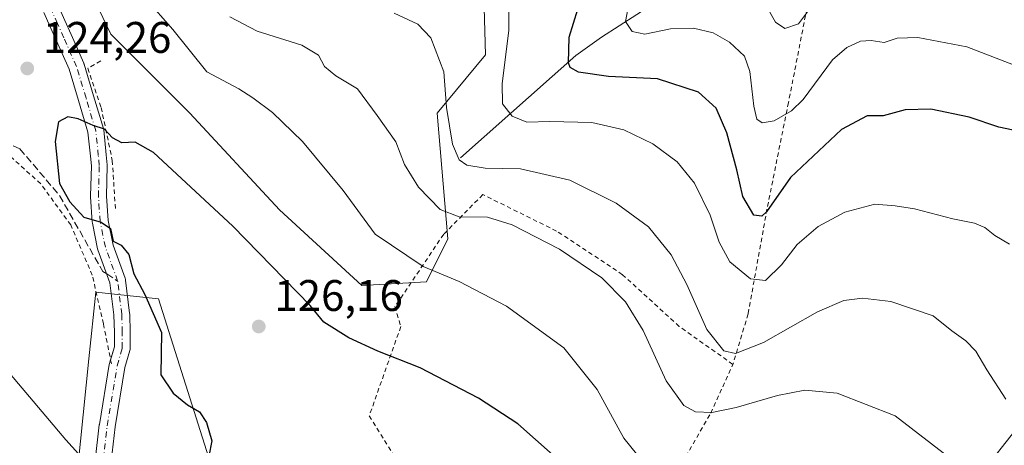
# Model space of a CAD drawing. Units: metres. Extents: x 606471 to 609889, y 4791717 to 4794099.
# Drawn here: x 608428 to 608651, y 4792433 to 4792529 of the extents above; entities that cross this region are included whole.
import ezdxf

# ---------------------------------------------------------------- set-up
doc = ezdxf.new("R2010")
doc.units = ezdxf.units.M
doc.header["$MEASUREMENT"] = 0
for name, pattern in [('DGN Style 2', [1.6480167562047852, 0.988810053722871, -0.6592067024819142]), ('DGN Style 3', [2.307223458686699, 1.648016756204785, -0.6592067024819142]), ('DGN Style 4', [2.6384748266838614, 1.318413404963828, -0.6592067024819142, 0.001648016756204785, -0.6592067024819142])]:
    doc.linetypes.add(name, pattern=pattern)
for name, color, linetype, lineweight in [('Alambrada', 7, 'DGN Style 2', 0), ('Arbolado forestal CxS', 92, 'Continuous', 0), ('Comarca CxS', 21, 'Continuous', 0), ('Comunidad Autónoma CxS', 142, 'Continuous', 0), ('Corriente natural lineal', 142, 'Continuous', 13), ('Curva de nivel maestra', 30, 'Continuous', 30), ('Curva de nivel normal', 30, 'Continuous', 0), ('Municipio CxS', 4, 'Continuous', 0), ('Pista pavimentada Cxs', 135, 'Continuous', 0), ('Pista pavimentada eje', 135, 'DGN Style 4', 0), ('Prado CxS', 92, 'Continuous', 0), ('Provincia CxS', 1, 'Continuous', 0), ('Punto de cota en terreno', 7, 'Continuous', 0), ('Rótulo de punto de cota en terreno', 7, 'Continuous', 0), ('Senda', 7, 'DGN Style 3', 0), ('Senda no paivmentada conexión', 7, 'DGN Style 3', 0), ('Vegetación y arbolados urbanos CxS', 151, 'Continuous', 0)]:
    doc.layers.add(name, color=color, linetype=linetype, lineweight=lineweight)
doc.styles.add('Style-Arial', font='txt')

# ---------------------------------------------------------------- blocks, each defined once
blk = doc.blocks.new('*U28')
at = {"layer": 'Prado CxS', "color": 92, "linetype": 'Continuous', "lineweight": 0}
for points in [[(608444.1231000006, 4792535.639699999, 122.1040999999968), (608448.7121000001, 4792525.9509, 122.6162999999942), (608466.6042999999, 4792508.0559, 122.9760999999999), (608486.9357000003, 4792486.093900001, 123.1521999999968), (608505.6416999997, 4792469.010500001, 122.469299999997), (608520.2807, 4792469.8257, 120.4394000000029), (608525.1611000003, 4792479.5867, 116.5247999999992), (608522.7204999998, 4792508.0573, 111.4967000000033), (608533.7008999997, 4792521.2731, 107.1391000000003), (608533.2938999999, 4792534.6931, 106.1736999999994)], [(608670.9767000005, 4792457.833699999, 104.8236000000034), (608643.3038999997, 4792422.826300001, 115.2554999999993)], [(608473.7243999997, 4792421.0529, 125.2339999999967), (608459.5077000001, 4792465.9451, 125.581600000005), (608445.2912999997, 4792467.441099999, 124.3258999999962), (608443.7405000003, 4792452.318299999, 122.9888000000064), (608439.3060999997, 4792409.080700001, 116.8169999999955)]]:
    blk.add_polyline3d(points, dxfattribs=at)
blk = doc.blocks.new('5PATER')
at = {"layer": 'Vegetación y arbolados urbanos CxS', "linetype": 'Continuous', "lineweight": 0}
h = blk.add_hatch(color=51, dxfattribs=at)
edge = h.paths.add_edge_path()
edge.add_ellipse((0, 0), major_axis=(-0.1095731443231308, -0.1110710700762829), ratio=0.9994222409660322, start_angle=0, end_angle=360)

msp = doc.modelspace()

# ---------------------------------------------------------------- linework, layer by layer
at = {"layer": 'Alambrada', "color": 7, "linetype": 'DGN Style 2', "lineweight": 0}
for points in [[(608615.3300999999, 4792578.7501, 91.25879999999597), (608613.6300999997, 4792562.0101, 107.4844000000012), (608609.5401, 4792545.4101, 87.70579999999609), (608606.9001000002, 4792533.4301, 95.37320000000182), (608602.4101, 4792510.460100001, 102.2259999999951), (608597.5301000001, 4792486.290100001, 110.8842000000004), (608593.2500999998, 4792462.520099999, 118.0194999999949), (608589.8000999996, 4792451.100099999, 111.4020000000019)], [(608446.4200999998, 4792519.880100001, 124.0102999999945), (608443.4801000003, 4792518.210100001, 125.3181000000041), (608446.5100999996, 4792509.350099999, 124.9205999999976), (608449.0401, 4792497.3201, 125.8044999999984), (608449.7600999996, 4792486.0101, 135.2676999999967)], [(608448.8501000004, 4792451.190099999, 136.4505000000063), (608447.0100999996, 4792460.270099999, 139.2195999999967), (608444.5100999996, 4792471.3201, 134.5121000000072), (608439.6101000002, 4792482.710100001, 129.729600000006), (608432.8000999996, 4792492.050100001, 124.8530000000028), (608423.8101000005, 4792500.130100001, 124.3331000000035), (608412.8000999996, 4792503.390100001, 123.6272999999928), (608409.7801000001, 4792504.040100001, 123.5387999999948), (608398.9600999998, 4792505.8201, 123.199099999998), (608391.0100999996, 4792507.610099999, 122.2641000000003), (608374.6700999998, 4792483.0101, 117.0693000000028), (608362.1401000004, 4792463.670100001, 111.9217999999964), (608349.3701, 4792444.190099999, 107.4744999999966), (608338.7100999998, 4792426.8301, 103.6138000000064), (608330.1201, 4792413.4801, 99.96940000000177), (608322.6201, 4792402.600099999, 97.36229999999341), (608317.3701, 4792390.5101, 94.10199999999895), (608314.3101000005, 4792383.670100001, 94.57919999999285), (608313.0701000001, 4792383.6501, 94.98219999999856)], [(608589.8000999996, 4792451.100099999, 111.4020000000019), (608577.6300999997, 4792459.690099999, 111.9563999999955), (608564.7801000001, 4792471.4301, 113.8591000000015), (608549.8000999996, 4792481.3301, 114.0718999999954), (608533.0800999999, 4792489.590100001, 114.9431000000041), (608524.2100999998, 4792480.600099999, 129.4038), (608513.1501000002, 4792464.190099999, 129.1518000000069), (608514.4801000003, 4792459.6601, 125.209600000002), (608507.3101000005, 4792439.4001, 127.3138000000035), (608518.5500999996, 4792421.460100001, 128.9832000000024), (608527.1901000004, 4792404.610099999, 130.2146000000066), (608531.3800999997, 4792389.640100001, 130.4940000000061), (608536.6201, 4792373.110099999, 140.4179000000004), (608544.1101000002, 4792382.470100001, 130.9284999999945), (608552.6901000004, 4792394.620100001, 130.2752000000037), (608564.5701000001, 4792409.670100001, 126.6842000000033), (608575.8601000002, 4792424.4801, 120.8236999999936), (608584.7600999996, 4792440.040100001, 115.4453999999969), (608589.8000999996, 4792451.100099999, 111.4020000000019)]]:
    msp.add_polyline3d(points, dxfattribs=at)
at = {"layer": 'Arbolado forestal CxS', "color": 92, "linetype": 'Continuous', "lineweight": 0}
for points in [[(608533.2938999999, 4792534.6931, 106.1736999999994), (608533.7008999997, 4792521.2731, 107.1391000000003), (608522.7204999998, 4792508.0573, 111.4967000000033), (608525.1611000003, 4792479.5867, 116.5247999999992), (608520.2807, 4792469.8257, 120.4394000000029), (608505.6416999997, 4792469.010500001, 122.469299999997), (608486.9357000003, 4792486.093900001, 123.1521999999968), (608466.6042999999, 4792508.0559, 122.9760999999999), (608448.7121000001, 4792525.9509, 122.6162999999942), (608444.1231000006, 4792535.639699999, 122.1040999999968)], [(608444.1231000006, 4792535.639699999, 122.1040999999968), (608448.7121000001, 4792525.9509, 122.6162999999942), (608466.6042999999, 4792508.0559, 122.9760999999999), (608486.9357000003, 4792486.093900001, 123.1521999999968), (608505.6416999997, 4792469.010500001, 122.469299999997), (608520.2807, 4792469.8257, 120.4394000000029), (608525.1611000003, 4792479.5867, 116.5247999999992), (608522.7204999998, 4792508.0573, 111.4967000000033), (608533.7008999997, 4792521.2731, 107.1391000000003), (608533.2938999999, 4792534.6931, 106.1736999999994)], [(608439.3060999997, 4792409.080700001, 116.8169999999955), (608443.7405000003, 4792452.318299999, 122.9888000000064), (608445.2912999997, 4792467.441099999, 124.3258999999962), (608459.5077000001, 4792465.9451, 125.581600000005), (608473.7243999997, 4792421.0529, 125.2339999999967)], [(608473.7243999997, 4792421.0529, 125.2339999999967), (608459.5077000001, 4792465.9451, 125.581600000005), (608445.2912999997, 4792467.441099999, 124.3258999999962), (608443.7405000003, 4792452.318299999, 122.9888000000064), (608439.3060999997, 4792409.080700001, 116.8169999999955)], [(608643.3038999997, 4792422.826300001, 115.2554999999993), (608670.9767000005, 4792457.833699999, 104.8236000000034)], [(608670.9767000005, 4792457.833699999, 104.8236000000034), (608643.3038999997, 4792422.826300001, 115.2554999999993)]]:
    msp.add_polyline3d(points, dxfattribs=at)
at = {"layer": 'Comarca CxS', "color": 21, "linetype": 'Continuous', "lineweight": 0}
msp.add_3dface([(609888.9500008489, 4791784.96998205), (606507.5000008233, 4791730.97998205), (606471.1300008224, 4794044.569982027), (609851.4000008501, 4794098.569982026)], dxfattribs=at)
at = {"layer": 'Comunidad Autónoma CxS', "color": 142, "linetype": 'Continuous', "lineweight": 0}
msp.add_3dface([(609888.9500008489, 4791784.96998205), (606507.5000008233, 4791730.97998205), (606471.1300008224, 4794044.569982027), (609851.4000008501, 4794098.569982026)], dxfattribs=at)
at = {"layer": 'Corriente natural lineal', "color": 142, "linetype": 'Continuous', "lineweight": 13}
msp.add_polyline3d([(608528.0201000003, 4792497.9101, 109.4444999999978), (608554.1801000005, 4792521.100099999, 99.59709999999905), (608559.9901000002, 4792525.2601, 97.55650000000605), (608572.0201000003, 4792532.9901, 92.69759999999951), (608595.3601000002, 4792548.890100001, 85.07480000000214), (608598.8101000005, 4792551.440099999, 84.0914000000048), (608602.3601000002, 4792554.890100001, 82.93219999999565), (608604.9700999996, 4792558.920100001, 82.19770000000426), (608608.1662999997, 4792565.142000001, 80.55830000000424), (608609.8200000003, 4792575.3947, 79.4551999999967), (608606.3400999998, 4792583.795100001, 77.95870000000286), (608606.2200999996, 4792593.140100001, 77.16349999999511)], dxfattribs=at)
at = {"layer": 'Curva de nivel maestra', "color": 30, "linetype": 'Continuous', "lineweight": 30, "flags": 128}
for points, elevation in [([(608653.3799999999, 4792504.200099999), (608650.1100000005, 4792504.880100001), (608643.3799999999, 4792507.170100001), (608634.6799999997, 4792508.9301), (608628.8499999996, 4792508.790100001), (608623.8600000005, 4792507.440099999), (608620.2300000006, 4792507.460100001), (608614.4699999997, 4792504.340100001), (608602.9000000004, 4792493.4301), (608597.3899999997, 4792485.700099999), (608596.3799999999, 4792484.700099999), (608594.5199999996, 4792484.940099999), (608592.0599999996, 4792489.1801), (608590.6799999997, 4792495.2301), (608588.4600000001, 4792503.620100001), (608585.9800000006, 4792509.190099999), (608581.9699999997, 4792512.770099999), (608572.7300000006, 4792515.860099999), (608561.5499999998, 4792516.340100001), (608554.75, 4792517.340100001), (608552.8799999999, 4792518.390100001), (608552.4800000006, 4792519.470100001), (608552.6600000003, 4792525.280099999), (608554.6100000005, 4792531.640100001)], 100), ([(608549.04, 4792430.530099999), (608541.04, 4792437.640100001), (608532.0700000003, 4792443.460100001), (608518.8600000005, 4792450.3201), (608509.25, 4792454.050100001), (608502.7100000001, 4792457.140100001), (608497.0099999999, 4792460.690099999), (608493.9199999999, 4792464.440099999), (608476.3700000001, 4792482.4001), (608458.4100000003, 4792499.120100001), (608454.2599999999, 4792501.470100001), (608451.2199999997, 4792501.3301), (608449.0599999996, 4792502.460100001), (608447.2800000003, 4792504.4301), (608444.7300000006, 4792505.2601), (608441.3200000003, 4792506.790100001), (608438.9199999999, 4792507.2301), (608436.8499999996, 4792506.0701), (608436.0899999999, 4792501.600099999), (608437.0300000003, 4792492.0701), (608439.4400000004, 4792487.940099999), (608442.5899999999, 4792484.470100001), (608446.54, 4792483.340100001), (608448.6299999999, 4792481.9101), (608449.25, 4792478.9901), (608451.0800000001, 4792478.100099999), (608452.7999999998, 4792476.020099999), (608453.9600000001, 4792471.620100001), (608456.4299999997, 4792466.950099999), (608460.2000000002, 4792458.340100001), (608460.0300000003, 4792448.7501), (608462.8200000003, 4792444.550100001), (608466.1100000005, 4792441.890100001), (608468.8099999996, 4792440.3101), (608470.4000000004, 4792437.940099999), (608471.6200000001, 4792433.7601), (608470.9699999997, 4792430.270099999)], 125)]:
    msp.add_lwpolyline(points, dxfattribs=dict(at, elevation=elevation))
at = {"layer": 'Curva de nivel normal', "color": 30, "linetype": 'Continuous', "lineweight": 0, "flags": 128}
for points, elevation in [([(608569.5, 4792428.850000001), (608565.0300000003, 4792434.359999999), (608559.04, 4792445.42), (608551.4199999999, 4792454.869999999), (608538.4600000001, 4792464.26), (608527.7300000006, 4792469.890000001), (608519.54, 4792473.289999999), (608508.7000000002, 4792480.640000001), (608501.4199999999, 4792490.5), (608492.1799999997, 4792501.640000001), (608485.3799999999, 4792508.16), (608480.8799999999, 4792511.49), (608477.75, 4792513.539999999), (608470.4600000001, 4792517.42), (608462.7400000002, 4792527.01), (608456.6600000003, 4792534.07)], 120), ([(608652.5700000003, 4792478.380000001), (608649.2000000002, 4792480.32), (608646.9400000004, 4792482.140000001), (608644.6299999999, 4792483.08), (608639.7199999997, 4792484.09), (608630.9800000006, 4792486.380000001), (608626.6399999997, 4792487.060000001), (608622, 4792487.430000001), (608615.2199999997, 4792485.600000001), (608609.1399999997, 4792482.32), (608604.3600000005, 4792478.289999999), (608600.8200000003, 4792473.689999999), (608597.2000000002, 4792470.119999999), (608593.79, 4792470.5), (608589.0899999999, 4792474.33), (608586.6799999997, 4792478.789999999), (608584.6799999997, 4792484.939999999), (608581.0899999999, 4792492.180000001), (608577.1600000003, 4792497.029999999), (608571.6200000001, 4792501.100000001), (608565.0599999996, 4792504.279999999), (608557.7999999998, 4792505.92), (608548.2599999999, 4792506.16), (608543.0599999996, 4792506.029999999), (608539.7100000001, 4792507.34), (608537.5800000001, 4792510.189999999), (608537.4699999997, 4792514.76), (608538.9600000001, 4792526.82), (608538.9500000002, 4792534)], 105), ([(608654.8099999996, 4792518.480000001), (608642.8700000001, 4792523.109999999), (608631.7699999996, 4792525.230000001), (608627.0300000003, 4792525.02), (608624.0899999999, 4792524.07), (608621.1600000003, 4792524.52), (608618.7199999997, 4792524.390000001), (608615.6799999997, 4792522.92), (608612.3600000005, 4792520.100000001), (608605.7100000001, 4792511.180000001), (608603.1299999999, 4792508.550000001), (608599.1799999997, 4792506.32), (608596.4100000003, 4792505.869999999), (608595.2000000002, 4792506.66), (608594.5300000003, 4792509.65), (608593.6600000003, 4792517.480000001), (608592.4100000003, 4792520.960000001), (608589.0599999996, 4792524.140000001), (608585.3099999996, 4792526.27), (608580.9000000004, 4792527.289999999), (608575.6799999997, 4792527.140000001), (608569.8099999996, 4792525.939999999), (608566.9699999997, 4792526.529999999), (608565.4199999999, 4792528.859999999), (608566.4199999999, 4792534.109999999)], 95), ([(608597.8899999997, 4792531.5), (608599.4800000006, 4792528.67), (608601.5999999996, 4792527.220000001), (608604.6900000004, 4792528.27), (608606.9600000001, 4792531.289999999)], 90), ([(608475.6699999999, 4792529.880000001), (608481.8799999999, 4792526.66), (608492.0199999996, 4792523.49), (608495.7800000003, 4792521.230000001), (608497.2000000002, 4792518.640000001), (608499.7100000001, 4792516.49), (608504.6799999997, 4792513.58), (608509.1500000004, 4792507.49), (608513.3300000001, 4792501.58), (608515.3499999996, 4792496.430000001), (608518.4800000006, 4792491.25), (608523.4299999997, 4792486.210000001), (608527.7300000006, 4792484.560000001), (608534.1500000004, 4792484.470000001), (608539.75, 4792482.74), (608550.4900000002, 4792477.230000001), (608560.0599999996, 4792470.680000001), (608565.4699999997, 4792465.27), (608569.4299999997, 4792458.789999999), (608574.6399999997, 4792447.359999999), (608578.6399999997, 4792441.800000001), (608581.2999999998, 4792440.34), (608585.0300000003, 4792440.210000001), (608590.5499999998, 4792441.289999999), (608599.9000000004, 4792444.039999999), (608606.0999999996, 4792445.24), (608613.4299999997, 4792444.58), (608626.6399999997, 4792439.449999999), (608638.4400000004, 4792430.25)], 115), ([(608651.7400000002, 4792443.220000001), (608647.4000000004, 4792449.880000001), (608644.9199999999, 4792454.060000001), (608642.6299999999, 4792456.41), (608639.4400000004, 4792458.699999999), (608635.2400000002, 4792462.09), (608625.5899999999, 4792465.310000001), (608619.2000000002, 4792466.119999999), (608614.9600000001, 4792465.609999999), (608608.9600000001, 4792463.029999999), (608596.7699999996, 4792456.07), (608590.3700000001, 4792453.539999999), (608587.7400000002, 4792454.199999999), (608583.8799999999, 4792459.029999999), (608579.3499999996, 4792469.199999999), (608575.7800000003, 4792475.960000001), (608570.6699999999, 4792482.26), (608563.2999999998, 4792487.619999999), (608552.7999999998, 4792492.84), (608541.6399999997, 4792495.449999999), (608533.6399999997, 4792495.600000001), (608529.4400000004, 4792496.220000001), (608527.7400000002, 4792497.480000001), (608526.2400000002, 4792501.02), (608524.8099999996, 4792509.359999999), (608524.2100000001, 4792517.390000001), (608521.29, 4792525.140000001), (608518.3099999996, 4792528.220000001), (608512.9500000002, 4792530.689999999)], 110), ([(608415.7100000001, 4792460.84), (608438.4800000006, 4792433.99), (608445, 4792426.800000001)], 120)]:
    msp.add_lwpolyline(points, dxfattribs=dict(at, elevation=elevation))
at = {"layer": 'Municipio CxS', "color": 4, "linetype": 'Continuous', "lineweight": 0}
msp.add_3dface([(609888.9500008489, 4791784.96998205), (606507.5000008233, 4791730.97998205), (606471.1300008224, 4794044.569982027), (609851.4000008501, 4794098.569982026)], dxfattribs=at)
at = {"layer": 'Pista pavimentada Cxs', "color": 135, "linetype": 'Continuous', "lineweight": 0}
for points in [[(608445.1623000001, 4792429.318700001, 129.5668000000005), (608446.0883, 4792437.388499999, 136.5749000000069), (608446.1009000001, 4792437.478700001, 136.6095999999961), (608448.3629000002, 4792451.082900001, 136.4363000000012), (608448.4105000002, 4792451.288100001, 136.4499000000069), (608449.5160999997, 4792455.038100001, 138.289300000004), (608449.5160999997, 4792458.3211, 139.7629000000015), (608449.3875000002, 4792462.312100001, 140.2482000000018), (608448.4962999999, 4792469.5703, 138.3947000000044), (608445.7873000001, 4792477.051899999, 137.4502000000066), (608445.7160999998, 4792477.303900001, 137.4606000000058), (608444.5255000005, 4792483.1249, 136.2065000000002), (608444.5164999999, 4792483.1731, 136.1600999999937), (608444.4933000002, 4792483.360300001, 135.989499999996), (608444.0965, 4792489.048900001, 130.3410000000003), (608444.0922999998, 4792489.173900001, 130.1876999999949), (608444.0928999997, 4792489.2259, 130.1260000000038), (608444.2905000001, 4792496.102299999, 125.8892000000051), (608444.0740999999, 4792498.2709, 125.6968000000052), (608443.5264999997, 4792503.7227, 125.3898000000045), (608441.3564999999, 4792510.9363, 124.9538999999932), (608439.2238999996, 4792518.0187, 129.1756000000023), (608436.3847000003, 4792524.4255, 128.1546999999991), (608434.9622999998, 4792527.631300001, 123.9906999999948), (608433.5368999997, 4792530.8443, 124.2630999999965)], [(608448.6593000004, 4792452.131899999, 136.5638999999937), (608449.5160999997, 4792455.038100001, 138.289300000004), (608449.5160999997, 4792458.3211, 139.7629000000015), (608449.3875000002, 4792462.312100001, 140.2482000000018), (608448.4962999999, 4792469.5703, 138.3947000000044), (608445.7873000001, 4792477.051899999, 137.4502000000066), (608445.7160999998, 4792477.303900001, 137.4606000000058), (608444.5255000005, 4792483.1249, 136.2065000000002), (608444.5164999999, 4792483.1731, 136.1600999999937), (608444.4933000002, 4792483.360300001, 135.989499999996), (608444.0965, 4792489.048900001, 130.3410000000003), (608444.0922999998, 4792489.173900001, 130.1876999999949), (608444.0928999997, 4792489.2259, 130.1260000000038), (608444.2905000001, 4792496.102299999, 125.8892000000051), (608444.0740999999, 4792498.2709, 125.6968000000052), (608443.5264999997, 4792503.7227, 125.3898000000045), (608441.3564999999, 4792510.9363, 124.9538999999932), (608439.2238999996, 4792518.0187, 129.1756000000023), (608436.3847000003, 4792524.4255, 128.1546999999991), (608434.9622999998, 4792527.631300001, 123.9906999999948), (608433.5368999997, 4792530.8443, 124.2630999999965)], [(608436.8132999997, 4792532.335899999, 123.4355000000069), (608438.2531000003, 4792529.0911, 123.8407000000007), (608439.6754999999, 4792525.8849, 125.3948999999993), (608442.5607000003, 4792519.374299999, 125.4732999999978), (608442.6067000004, 4792519.260700001, 125.474000000002), (608442.6387, 4792519.164100001, 125.4771000000037), (608444.8038999997, 4792511.973900001, 124.7225000000035), (608447.0239000004, 4792504.593699999, 125.3846000000049), (608447.0729, 4792504.387700001, 125.4033000000054), (608447.0910999998, 4792504.254899999, 125.4152000000031), (608447.6561000004, 4792498.6295, 125.8138000000035), (608447.8843, 4792496.344699999, 126.1306999999942), (608447.8931, 4792496.165899999, 126.1705999999976), (608447.8923000004, 4792496.1141, 126.1824999999953), (608447.6941000001, 4792489.210899999, 132.9124000000011), (608448.0765000005, 4792483.729699999, 137.9916999999987), (608449.2166999998, 4792478.153899999, 138.5742000000027), (608451.9502999998, 4792470.604699999, 139.3606), (608452.0305000005, 4792470.304300001, 139.3686000000016), (608452.0444999998, 4792470.211100001, 139.3681999999972), (608452.9704999998, 4792462.670499999, 140.3276999999944), (608452.9830999998, 4792462.509099999, 140.3696000000054), (608453.1151000002, 4792458.408100001, 140.3718999999983), (608453.1161000002, 4792458.350099999, 140.3724999999977), (608453.1161000002, 4792454.778100001, 139.1630000000005), (608453.0887000002, 4792454.465700001, 139.011599999998), (608453.0427000001, 4792454.269099999, 138.9030999999959), (608451.8947000002, 4792450.375499999, 135.8098999999929), (608449.6595000001, 4792436.9331, 133.8646000000008), (608448.7603000002, 4792429.096100001, 129.8457000000053)], [(608436.8132999997, 4792532.335899999, 123.4355000000069), (608438.2531000003, 4792529.0911, 123.8407000000007), (608439.6754999999, 4792525.8849, 125.3948999999993), (608442.5607000003, 4792519.374299999, 125.4732999999978), (608442.6067000004, 4792519.260700001, 125.474000000002), (608442.6387, 4792519.164100001, 125.4771000000037), (608444.8038999997, 4792511.973900001, 124.7225000000035), (608447.0239000004, 4792504.593699999, 125.3846000000049), (608447.0729, 4792504.387700001, 125.4033000000054), (608447.0910999998, 4792504.254899999, 125.4152000000031), (608447.6561000004, 4792498.6295, 125.8138000000035), (608447.8843, 4792496.344699999, 126.1306999999942), (608447.8931, 4792496.165899999, 126.1705999999976), (608447.8923000004, 4792496.1141, 126.1824999999953), (608447.6941000001, 4792489.210899999, 132.9124000000011), (608448.0765000005, 4792483.729699999, 137.9916999999987), (608449.2166999998, 4792478.153899999, 138.5742000000027), (608451.9502999998, 4792470.604699999, 139.3606), (608452.0305000005, 4792470.304300001, 139.3686000000016), (608452.0444999998, 4792470.211100001, 139.3681999999972), (608452.9704999998, 4792462.670499999, 140.3276999999944), (608452.9830999998, 4792462.509099999, 140.3696000000054), (608453.1151000002, 4792458.408100001, 140.3718999999983), (608453.1161000002, 4792458.350099999, 140.3724999999977), (608453.1161000002, 4792454.778100001, 139.1630000000005), (608453.0887000002, 4792454.465700001, 139.011599999998), (608453.0427000001, 4792454.269099999, 138.9030999999959), (608451.8947000002, 4792450.375499999, 135.8098999999929), (608449.6595000001, 4792436.9331, 133.8646000000008), (608448.7603000002, 4792429.096100001, 129.8457000000053)], [(608445.1623000001, 4792429.318700001, 129.5668000000005), (608446.0883, 4792437.388499999, 136.5749000000069), (608446.1009000001, 4792437.478700001, 136.6095999999961), (608448.3629000002, 4792451.082900001, 136.4363000000012), (608448.4105000002, 4792451.288100001, 136.4499000000069), (608448.6593000004, 4792452.131899999, 136.5638999999937)]]:
    msp.add_polyline3d(points, dxfattribs=at)
at = {"layer": 'Pista pavimentada eje', "color": 135, "linetype": 'DGN Style 4', "lineweight": 0}
for points in [[(608436.6076999997, 4792528.361099999, 124.0893000000069), (608435.1750999996, 4792531.590100001, 123.9640999999974)], [(608450.2577999998, 4792469.991699999, 138.8831999999966), (608447.4796000002, 4792477.6646, 138.4986000000063), (608446.289, 4792483.485500001, 137.4569999999949), (608445.8920999998, 4792489.174000001, 131.7258000000002), (608446.0931000002, 4792496.165899999, 126.0691999999981), (608445.8651000002, 4792498.450099999, 125.7669000000024), (608445.3000999996, 4792504.075099999, 125.3987999999954), (608443.0800999999, 4792511.4551, 124.8652000000002), (608440.9151, 4792518.645099999, 127.3377000000037), (608438.0301000001, 4792525.155099999, 127.2978000000003), (608436.6076999997, 4792528.361099999, 124.0893000000069)], [(608446.9505000003, 4792429.113500001, 129.4330000000045), (608447.8765000004, 4792437.183300001, 135.847099999999), (608450.1370999999, 4792450.779100001, 136.2850000000035), (608451.3161000004, 4792454.778100001, 138.6073000000033), (608451.3161000004, 4792458.350099999, 140.0777999999991), (608451.1838999996, 4792462.451099999, 140.3938000000053), (608450.2578999996, 4792469.991699999, 138.8831999999966)]]:
    msp.add_polyline3d(points, dxfattribs=at)
at = {"layer": 'Prado CxS', "color": 92, "linetype": 'Continuous', "lineweight": 0}
for points in [[(608444.1231000006, 4792535.639699999, 122.1040999999968), (608448.7121000001, 4792525.9509, 122.6162999999942), (608466.6042999999, 4792508.0559, 122.9760999999999), (608486.9357000003, 4792486.093900001, 123.1521999999968), (608505.6416999997, 4792469.010500001, 122.469299999997), (608520.2807, 4792469.8257, 120.4394000000029), (608525.1611000003, 4792479.5867, 116.5247999999992), (608522.7204999998, 4792508.0573, 111.4967000000033), (608533.7008999997, 4792521.2731, 107.1391000000003), (608533.2938999999, 4792534.6931, 106.1736999999994)], [(608473.7243999997, 4792421.0529, 125.2339999999967), (608459.5077000001, 4792465.9451, 125.581600000005), (608445.2912999997, 4792467.441099999, 124.3258999999962), (608443.7405000003, 4792452.318299999, 122.9888000000064), (608439.3060999997, 4792409.080700001, 116.8169999999955)], [(608670.9767000005, 4792457.833699999, 104.8236000000034), (608643.3038999997, 4792422.826300001, 115.2554999999993)]]:
    msp.add_polyline3d(points, dxfattribs=at)
at = {"layer": 'Provincia CxS', "color": 1, "linetype": 'Continuous', "lineweight": 0}
msp.add_3dface([(609888.9500008489, 4791784.96998205), (606507.5000008233, 4791730.97998205), (606471.1300008224, 4794044.569982027), (609851.4000008501, 4794098.569982026)], dxfattribs=at)
at = {"layer": 'Senda', "color": 7, "linetype": 'DGN Style 3', "lineweight": 0}
msp.add_polyline3d([(608242.0746999999, 4792513.722300001, 105.2578000000067), (608251.8642999995, 4792509.753500001, 108.3671000000031), (608265.0935000004, 4792507.6369, 109.9841000000015), (608277.2644999997, 4792506.313899999, 111.9358000000066), (608301.3415000001, 4792506.8431, 114.6646000000037), (608323.3021, 4792509.753500001, 116.6466999999975), (608342.3520999998, 4792512.663899999, 118.2344000000012), (608359.5500999996, 4792512.928500001, 120.5599999999977), (608378.8646999998, 4792510.811899999, 121.4242999999988), (608396.8563000001, 4792508.6953, 123.0715000000055), (608418.0231, 4792504.1973, 124.0820999999996), (608428.0773, 4792499.9639, 124.6760999999969), (608437.0730999997, 4792489.3805, 125.2422999999981), (608446.8803000003, 4792472.158299999, 137.5832999999984), (608447.7646000005, 4792471.591, 138.2964000000065)], dxfattribs=at)
at = {"layer": 'Senda no paivmentada conexión', "color": 7, "linetype": 'DGN Style 3', "lineweight": 0, "extrusion": (-0.1635686391264526, 0.1049235218754076, 0.9809364683054562), "elevation": 403455.6849625993, "flags": 128}
msp.add_lwpolyline([(-4362394.857998981, -2035860.325535648), (-4362394.857998981, -2035857.305909683)], dxfattribs=at)

# ---------------------------------------------------------------- block references
at = {"layer": 'Prado CxS', "color": 92, "linetype": 'Continuous', "lineweight": 0}
msp.add_blockref('*U28', (0, 0), dxfattribs=at)
at = {"layer": 'Punto de cota en terreno', "color": 7, "linetype": 'Continuous', "lineweight": 0, "xscale": 10, "yscale": 10, "zscale": 10}
for p in [(608429.7599999999, 4792518.189999999, 124.2599999999948), (608482.2599999999, 4792459.680000001, 126.1600000000035)]:
    msp.add_blockref('5PATER', p, dxfattribs=at)

# ---------------------------------------------------------------- texts
at = {"layer": 'Rótulo de punto de cota en terreno', "color": 7, "linetype": 'Continuous', "lineweight": 0, "style": 'Style-Arial'}
for s, p in [('124,26', (608433.2878000002, 4792521.717800001)), ('126,16', (608485.7878000002, 4792463.207800001))]:
    msp.add_text(s, height=7.000000000000002, dxfattribs=at).set_placement(p)

doc.saveas('drawing.dxf')
